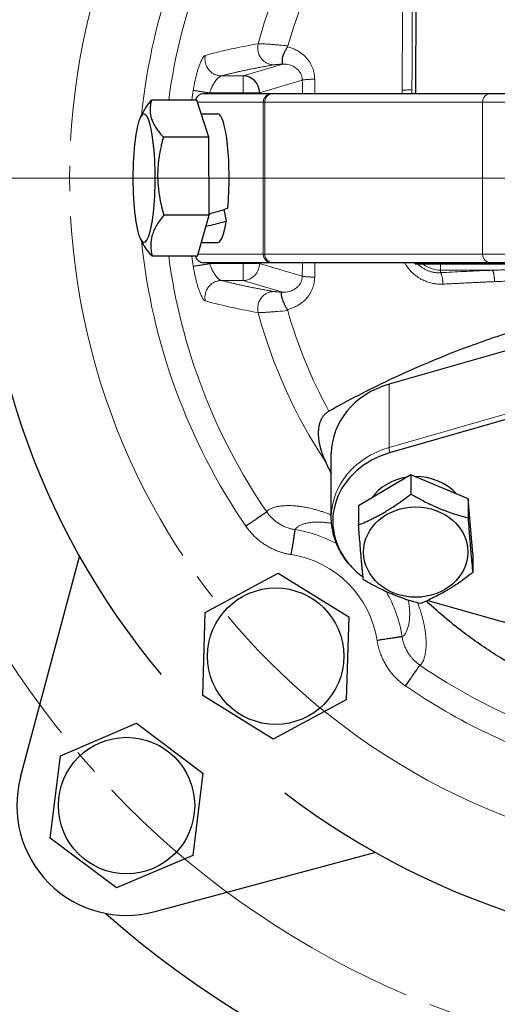
# Model space of a CAD drawing. Units: millimetres. Extents: x 553 to 1092, y -4 to 603.
# Drawn here: x 623 to 651, y 30 to 88 of the extents above; entities that cross this region are included whole.
import ezdxf

# ---------------------------------------------------------------- set-up
doc = ezdxf.new("R2010")
doc.units = ezdxf.units.MM
for name, pattern in [('K5LT_AXLED', [25.8969, 21.3969, -1.5, 1.5, -1.5]), ('K5LT_BASIC', [0]), ('K5LT_THIN', [0])]:
    doc.linetypes.add(name, pattern=pattern)
doc.layers.add('Системный слой', color=7, linetype='Continuous')
doc.styles.add('KDIMTEXTSTYLE', font='GOST_AU.SHX', dxfattribs={"width": 0.96, "oblique": 15, "height": 5})
doc.dimstyles.new('KDIMSTYLE (0.50)', dxfattribs={"dimtxt": 5, "dimasz": 1, "dimexe": 2, "dimexo": 0, "dimgap": 1, "dimtad": 1, "dimlfac": 2, "dimtxsty": 'KDIMTEXTSTYLE', "dimsah": 1, "dimcen": 0, "dimdle": 1, "dimadec": 0, "dimazin": 0, "dimtfac": 0.667, "dimtmove": 0, "dimatfit": 3, "dimfxl": 1, "dimtvp": 1, "dimtolj": 1, "dimtzin": 0, "dimarcsym": 0})

# ---------------------------------------------------------------- blocks, each defined once
blk = doc.blocks.new('U17')
at = {"layer": 'Системный слой', "color": 30, "linetype": 'K5LT_AXLED', "lineweight": 18, "true_color": 0xff8000}
blk.add_line((666.406, 78.618), (606.406, 78.618), dxfattribs=at)
blk = doc.blocks.new('U16')
at = {"layer": 'Системный слой', "color": 150, "linetype": 'K5LT_BASIC', "lineweight": 30, "true_color": 0x0080ff}
for p, q in [((646.437, 98.495), (646.409, 83.619)), ((633.234, 83.823), (634.21, 83.67)), ((637.876, 83.619), (633.848, 83.619)), ((637.955, 83.619), (637.876, 83.619)), ((650.862, 83.619), (637.955, 83.619)), ((681.951, 83.618), (650.862, 83.619)), ((633.447, 83.236), (630.761, 83.236)), ((634.153, 81.044), (633.447, 83.236)), ((630.117, 82.238), (630.282, 82.543)), ((633.71, 82.419), (634.701, 82.419)), ((634.153, 81.044), (631.467, 81.044)), ((634.176, 76.427), (634.153, 81.044)), ((634.176, 76.427), (631.49, 76.428)), ((633.493, 74.002), (634.176, 76.427)), ((635.041, 76.763), (635.191, 76.076)), ((630.117, 75.001), (630.255, 74.745)), ((633.723, 74.819), (634.701, 74.819)), ((633.493, 74.002), (630.807, 74.002)), ((633.234, 73.415), (634.21, 73.568)), ((637.875, 73.619), (633.847, 73.619)), ((637.955, 73.619), (637.875, 73.619)), ((650.861, 73.619), (637.955, 73.619)), ((646.39, 73.619), (646.39, 73.588)), ((646.39, 73.588), (686.39, 73.513)), ((646.39, 73.545), (646.39, 73.588)), ((646.39, 73.545), (686.39, 73.47)), ((681.951, 73.618), (650.861, 73.619)), ((662.877, 71.602), (644.842, 66.43)), ((653.393, 64.805), (644.868, 62.36)), ((641.413, 58.57), (641.413, 62.32)), ((646.133, 61.061), (643.032, 59.23)), ((646.133, 61.061), (646.133, 59.928)), ((649.514, 59.65), (646.133, 61.061)), ((649.514, 59.65), (649.514, 58.517)), ((649.794, 56.409), (649.514, 59.65)), ((643.032, 59.23), (643.032, 58.097)), ((623.005, 43.177), (626.504, 56.238)), ((649.794, 56.409), (649.794, 55.277)), ((633.949, 52.919), (638.273, 55.24)), ((638.273, 55.24), (642.445, 52.656)), ((647.135, 53.638), (652.911, 52.003)), ((633.797, 48.014), (633.949, 52.919)), ((642.445, 52.656), (642.293, 47.751)), ((642.432, 52.242), (642.437, 52.239)), ((637.969, 45.43), (633.797, 48.014)), ((642.293, 47.751), (637.969, 45.43)), ((625.362, 44.445), (629.878, 46.366)), ((629.878, 46.366), (633.799, 43.416)), ((624.767, 39.574), (625.362, 44.445)), ((633.799, 43.416), (633.205, 38.545)), ((628.689, 36.624), (624.767, 39.574)), ((633.205, 38.545), (628.689, 36.624)), ((644.026, 38.716), (630.966, 35.216))]:
    blk.add_line(p, q, dxfattribs=at)
at = {"layer": 'Системный слой', "color": 7, "linetype": 'K5LT_THIN', "lineweight": 18}
for p, q in [((636.185, 84.669), (638.519, 85.363)), ((634.911, 84.669), (636.185, 84.669)), ((636.185, 83.67), (636.185, 84.669)), ((637.17, 83.67), (639.696, 84.421)), ((640.431, 84.477), (640.439, 83.619)), ((634.21, 83.67), (636.185, 83.67)), ((636.185, 83.67), (637.17, 83.67)), ((636.185, 83.67), (636.185, 83.619)), ((637.17, 83.67), (637.17, 83.619)), ((645.609, 83.833), (645.607, 83.619)), ((646.191, 83.86), (646.189, 83.619)), ((646.191, 83.86), (646.191, 83.619)), ((637.383, 83.119), (633.484, 83.119)), ((637.383, 83.119), (637.383, 74.119)), ((637.47, 83.119), (637.383, 83.119)), ((637.47, 83.119), (637.469, 74.119)), ((650.376, 83.119), (637.47, 83.119)), ((650.376, 83.119), (650.375, 74.119)), ((682.437, 83.118), (650.376, 83.119)), ((637.383, 74.119), (633.526, 74.119)), ((637.469, 74.119), (637.383, 74.119)), ((650.375, 74.119), (637.469, 74.119)), ((682.437, 74.118), (650.375, 74.119)), ((634.21, 73.568), (636.185, 73.568)), ((636.185, 73.619), (636.185, 73.568)), ((636.185, 72.569), (636.185, 73.568)), ((636.185, 73.568), (637.169, 73.568)), ((637.169, 73.619), (637.169, 73.568)), ((637.169, 73.568), (639.695, 72.817)), ((647.889, 73.029), (647.889, 73.178)), ((647.889, 73.178), (650.964, 73.172)), ((634.91, 72.57), (636.185, 72.569)), ((636.185, 72.569), (638.519, 71.876)), ((658.042, 66.466), (644.841, 62.68)), ((644.842, 66.43), (644.841, 62.68))]:
    blk.add_line(p, q, dxfattribs=at)
at = {"layer": 'Системный слой', "color": 30, "linetype": 'K5LT_AXLED', "lineweight": 18, "true_color": 0xff8000}
blk.add_circle((666.406, 78.618), 40.5, dxfattribs=at)
at = {"layer": 'Системный слой', "color": 150, "linetype": 'K5LT_BASIC', "lineweight": 30, "true_color": 0x0080ff}
for centre in [(638.121, 50.335), (629.283, 41.495)]:
    blk.add_circle(centre, 4.037, dxfattribs=at)
for centre, radius, start, end in [((666.406, 78.618), 45.75, 52.67337, 219.94943), ((666.406, 78.618), 45.75, 232.67337, 39.94943), ((633.848, 83.119), 0.5, 89.99801, 166.4845), ((633.847, 74.119), 0.5, 193.51153, 269.99801), ((665.153, 73.066), 26.571, 204.96984, 206.69601), ((629.283, 41.495), 6.5, 165, 285)]:
    blk.add_arc(centre, radius, start, end, dxfattribs=at)
at = {"layer": 'Системный слой', "color": 7, "linetype": 'K5LT_THIN', "lineweight": 18}
for centre, radius, start, end in [((666.406, 78.618), 30.387, 15.1744, 164.82163), ((666.406, 78.618), 28.663, 15.85521, 164.14081), ((666.406, 78.618), 36.428, 145.57554, 174.15002), ((666.406, 78.618), 34.931, 145.57554, 172.40294), ((666.406, 78.618), 33.578, 171.08196, 172.09501), ((666.406, 78.618), 32.59, 171.08196, 171.1728), ((666.406, 78.618), 36.428, 185.84607, 214.42044), ((666.406, 78.618), 34.931, 187.59314, 214.42044), ((666.406, 78.618), 33.578, 187.90108, 188.91406), ((666.406, 78.618), 32.59, 188.82328, 188.91406), ((-0.773, 79.386), 641.238, 359.408052, 359.484727), ((666.406, 78.618), 30.387, 195.1744, 213.49329), ((666.406, 78.618), 28.663, 195.85521, 208.74051), ((638.121, 50.335), 7.574, 61.61239, 81.23102), ((638.121, 50.335), 6.077, 8.7652, 81.23102), ((638.121, 50.335), 7.574, 8.7652, 30.28323), ((666.406, 78.618), 34.931, 235.57554, 248.18055), ((666.406, 78.618), 36.428, 235.57554, 253.19756)]:
    blk.add_arc(centre, radius, start, end, dxfattribs=at)
at = {"layer": 'Системный слой', "color": 150, "linetype": 'K5LT_BASIC', "lineweight": 30, "true_color": 0x0080ff}
for centre, major_axis, ratio, start_param, end_param in [((636.185, 83.67), (-0.285, 0.959), 0.983499, 4.427998, 5.989706), ((630.319, 78.619), (0, 3.8), 0.173648, 0.310366, 2.831227), ((630.319, 78.619), (0, 3.8), 0.173648, 2.831227, 6.312355), ((630.319, 78.619), (0, 3.8), 0.173648, 0.029169, 0.310366), ((634.701, 78.619), (0, 3.8), 0.173648, 4.225254, 6.283185), ((632.826, 78.619), (-10.684, -3.007), 0.217426, -4.647069, -4.541783), ((634.701, 78.619), (0, -2.75), 0.173648, 0.813562, 0.831766), ((635.345, 78.619), (-10.684, -3.007), 0.217426, 1.382962, 1.495294), ((634.701, 78.619), (0, 3.8), 0.173648, 3.141593, 3.979146), ((646.413, 62.32), (-5, 0), 0.866025, 5.032205, 6.283185), ((646.413, 58.32), (-4.914, 0), 0.866025, 5.032205, 6.942243), ((646.413, 58.32), (3.05, 0), 0.866025, 1.73967, 2.598693), ((646.413, 58.32), (3.05, 0), 0.866025, 0.659677, 1.584291), ((646.413, 58.32), (-4.914, 0), 0.866025, 0.659058, 0.883272)]:
    blk.add_ellipse(centre, major_axis=major_axis, ratio=ratio, start_param=start_param, end_param=end_param, dxfattribs=at)
at = {"layer": 'Системный слой', "color": 7, "linetype": 'K5LT_THIN', "lineweight": 18}
for centre, major_axis, ratio, start_param, end_param in [((633.848, 83.119), (0, -0.5), 0.984808, 3.141593, 4.476534), ((637.876, 83.119), (0, -0.5), 0.984808, 3.141593, 4.712389), ((637.955, 83.119), (0, -0.5), 0.971556, 3.141593, 4.712389), ((650.862, 83.119), (0, -0.5), 0.971556, 3.141593, 4.712389), ((633.847, 74.119), (0, -0.5), 0.984808, 4.948244, 6.283185), ((637.875, 74.119), (0, -0.5), 0.984808, 4.712389, 6.283185), ((637.955, 74.119), (0, -0.5), 0.971556, 4.712389, 6.283185), ((650.861, 74.119), (0, -0.5), 0.971556, 4.712389, 6.283185), ((636.185, 73.568), (0.285, 0.959), 0.983499, 3.435072, 4.99678), ((647.893, 74.89), (-1.719, 0), 0.996278, 0.904124, 1.568932), ((647.892, 74.627), (-0.003, -1.5), 0.000161, -0.762534, -0.260833), ((646.413, 58.57), (-5, 0), 0.866025, 5.032205, 6.283185), ((645.313, 61.447), (-0.413, 1.442), 0.157196, 0.501364, 0.841201)]:
    blk.add_ellipse(centre, major_axis=major_axis, ratio=ratio, start_param=start_param, end_param=end_param, dxfattribs=at)
at = {"layer": 'Системный слой', "color": 150, "linetype": 'K5LT_BASIC', "lineweight": 30, "true_color": 0x0080ff}
blk.add_ellipse((646.413, 56.495), major_axis=(3.087, 0), ratio=0.866025, dxfattribs=at)
at = {"layer": 'Системный слой', "color": 7, "linetype": 'K5LT_THIN', "lineweight": 18}
for points, knots in [([(645.618, 90.508), (645.62, 90.065), (645.624, 89.177), (645.626, 87.843), (645.624, 86.508), (645.618, 85.171), (645.612, 84.279), (645.609, 83.833)], [0, 0, 0, 0, 1.6, 3.2, 4.8, 6.4, 8, 8, 8, 8]), ([(646.204, 90.583), (646.205, 90.136), (646.206, 89.241), (646.206, 87.897), (646.204, 86.553), (646.199, 85.207), (646.194, 84.309), (646.191, 83.86)], [0, 0, 0, 0, 1.6, 3.2, 4.8, 6.4, 8, 8, 8, 8]), ([(633.949, 85.883), (634.274, 85.975), (634.816, 86.114), (635.859, 86.344), (636.569, 86.482), (637.08, 86.574)], [0, 0, 0, 0, 2.4, 3.6, 6, 6, 6, 6]), ([(637.08, 86.574), (637.066, 86.517), (637.05, 86.409), (637.052, 86.258), (637.071, 86.131), (637.097, 86.03), (637.124, 85.954), (637.148, 85.901), (637.168, 85.859), (637.191, 85.816), (637.224, 85.762), (637.271, 85.697), (637.33, 85.627), (637.399, 85.561), (637.474, 85.5), (637.556, 85.448), (637.641, 85.404), (637.729, 85.37), (637.82, 85.344), (637.914, 85.328), (637.977, 85.324), (638.008, 85.324)], [0, 0, 0, 0, 2.211721, 4.101807, 5.643531, 6.984357, 8.00572, 8.675486, 9.173596, 9.738966, 10.511912, 11.511086, 12.616185, 13.745477, 14.876204, 16.0105, 17.15391, 18.311438, 19.46664, 20.690221, 22, 22, 22, 22]), ([(637.08, 86.574), (637.111, 86.575), (637.185, 86.574), (637.324, 86.569), (637.479, 86.561), (637.656, 86.55), (637.859, 86.536), (638.085, 86.518), (638.403, 86.492), (638.66, 86.468), (638.835, 86.451)], [0, 0, 0, 0, 1.441791, 2.70132, 3.83304, 5.004488, 6.2257, 7.439204, 8.653404, 11, 11, 11, 11]), ([(638.816, 86.386), (638.915, 86.364), (639.097, 86.31), (639.338, 86.202), (639.542, 86.081), (639.72, 85.95), (639.88, 85.802), (640.017, 85.645), (640.134, 85.481), (640.228, 85.315), (640.302, 85.15), (640.356, 84.99), (640.396, 84.831), (640.419, 84.684), (640.428, 84.565), (640.43, 84.501), (640.431, 84.477)], [0, 0, 0, 0, 2.053487, 3.810846, 5.272078, 6.727822, 8.130679, 9.451637, 10.690191, 11.87666, 12.97152, 13.969286, 14.896106, 15.889207, 16.580511, 17, 17, 17, 17]), ([(633.949, 85.883), (633.946, 85.882), (633.941, 85.88), (633.933, 85.876), (633.924, 85.872), (633.913, 85.865), (633.901, 85.856), (633.882, 85.839), (633.852, 85.807), (633.813, 85.753), (633.765, 85.674), (633.71, 85.567), (633.641, 85.411), (633.569, 85.218), (633.497, 84.999), (633.435, 84.78), (633.379, 84.561), (633.329, 84.341), (633.287, 84.129), (633.256, 83.954), (633.24, 83.859), (633.234, 83.823)], [0, 0, 0, 0, 0.317059, 0.596908, 0.894659, 1.248891, 1.669937, 2.107656, 3.139131, 4.534677, 5.686529, 7.339128, 9.222068, 11.36304, 13.296402, 15.197448, 16.776355, 18.366664, 20.047407, 21.27249, 22, 22, 22, 22]), ([(633.949, 85.883), (633.938, 85.827), (633.925, 85.72), (633.931, 85.569), (633.954, 85.442), (633.984, 85.34), (634.015, 85.265), (634.04, 85.212), (634.062, 85.172), (634.087, 85.131), (634.12, 85.081), (634.167, 85.021), (634.228, 84.954), (634.3, 84.89), (634.379, 84.831), (634.464, 84.781), (634.552, 84.74), (634.644, 84.708), (634.735, 84.685), (634.825, 84.672), (634.883, 84.669), (634.911, 84.669)], [0, 0, 0, 0, 2.192486, 4.089109, 5.741527, 7.098642, 8.160454, 8.802567, 9.352894, 9.898328, 10.614223, 11.569689, 12.676987, 13.83247, 14.988138, 16.14662, 17.314298, 18.495789, 19.673706, 20.844002, 22, 22, 22, 22]), ([(634.911, 84.669), (634.959, 84.682), (635.007, 84.695), (635.119, 84.725), (635.184, 84.742), (635.317, 84.776), (635.385, 84.793), (635.523, 84.826), (635.594, 84.843), (635.737, 84.877), (635.81, 84.894), (635.959, 84.927), (636.035, 84.944), (636.19, 84.978), (636.268, 84.995), (636.428, 85.028), (636.51, 85.045), (636.675, 85.078), (636.759, 85.095), (636.929, 85.128), (637.016, 85.145), (637.192, 85.178), (637.282, 85.195), (637.463, 85.228), (637.555, 85.245), (637.752, 85.28), (637.858, 85.298), (637.979, 85.319), (637.993, 85.321), (638.008, 85.324)], [0.731705, 0.731705, 0.731705, 0.731705, 1.190892, 1.190892, 1.786942, 1.786942, 2.38226, 2.38226, 2.97865, 2.97865, 3.573805, 3.573805, 4.170125, 4.170125, 4.765179, 4.765179, 5.361492, 5.361492, 5.956444, 5.956444, 6.552753, 6.552753, 7.147693, 7.147693, 7.744105, 7.744105, 8.404499, 8.404499, 8.49367, 8.49367, 8.49367, 8.49367]), ([(638.008, 85.324), (638.013, 85.324), (638.018, 85.325), (638.032, 85.327), (638.042, 85.329), (638.062, 85.331), (638.074, 85.333), (638.098, 85.335), (638.11, 85.337), (638.13, 85.339), (638.137, 85.339), (638.152, 85.341), (638.159, 85.341), (638.174, 85.342), (638.181, 85.343), (638.197, 85.344), (638.205, 85.345), (638.221, 85.346), (638.23, 85.347), (638.247, 85.348), (638.256, 85.349), (638.274, 85.35), (638.283, 85.35), (638.301, 85.351), (638.311, 85.352), (638.33, 85.353), (638.34, 85.354), (638.36, 85.355), (638.371, 85.356), (638.392, 85.357), (638.403, 85.357), (638.425, 85.358), (638.436, 85.359), (638.458, 85.36), (638.469, 85.36), (638.491, 85.361), (638.502, 85.362), (638.515, 85.362), (638.517, 85.362), (638.519, 85.363)], [4.239953, 4.239953, 4.239953, 4.239953, 4.577823, 4.577823, 5.160842, 5.160842, 5.75697, 5.75697, 6.34185, 6.34185, 6.640703, 6.640703, 6.944407, 6.944407, 7.238613, 7.238613, 7.53814, 7.53814, 7.843517, 7.843517, 8.155355, 8.155355, 8.452182, 8.452182, 8.755852, 8.755852, 9.067094, 9.067094, 9.38677, 9.38677, 9.71027, 9.71027, 10.024811, 10.024811, 10.331358, 10.331358, 10.63073, 10.63073, 10.685173, 10.685173, 10.685173, 10.685173]), ([(638.544, 85.37), (638.612, 85.372), (638.741, 85.367), (638.914, 85.333), (639.061, 85.284), (639.186, 85.225), (639.298, 85.155), (639.398, 85.074), (639.482, 84.986), (639.552, 84.892), (639.608, 84.795), (639.649, 84.697), (639.677, 84.6), (639.692, 84.508), (639.695, 84.449), (639.696, 84.421)], [0, 0, 0, 0, 2.007392, 3.771997, 5.198734, 6.557373, 7.845063, 9.085985, 10.282666, 11.381268, 12.434722, 13.436263, 14.380706, 15.233872, 16, 16, 16, 16]), ([(634.911, 84.669), (634.888, 84.666), (634.841, 84.649), (634.766, 84.6), (634.692, 84.535), (634.616, 84.451), (634.54, 84.352), (634.467, 84.241), (634.398, 84.121), (634.332, 83.989), (634.268, 83.839), (634.229, 83.729), (634.21, 83.67)], [0, 0, 0, 0, 1.519345, 2.847054, 4.081767, 5.341776, 6.633505, 7.856092, 9.056758, 10.229081, 11.534787, 13, 13, 13, 13]), ([(640.431, 84.477), (640.413, 84.477), (640.38, 84.476), (640.335, 84.474), (640.292, 84.473), (640.242, 84.471), (640.179, 84.468), (640.104, 84.465), (640.025, 84.46), (639.95, 84.455), (639.882, 84.449), (639.823, 84.443), (639.773, 84.437), (639.735, 84.431), (639.71, 84.425), (639.7, 84.422), (639.696, 84.421)], [0, 0, 0, 0, 0.84438, 1.58003, 2.203286, 2.996481, 4.062521, 5.429703, 6.924074, 8.440149, 9.954223, 11.480335, 12.977866, 14.639905, 15.966217, 17, 17, 17, 17]), ([(639.696, 84.421), (639.696, 84.419), (639.696, 84.416), (639.699, 84.149), (639.701, 83.884), (639.704, 83.619)], [0.5800934, 0.5800934, 0.5800934, 0.5800934, 0.583971, 0.583971, 1.0532698, 1.0532698, 1.0532698, 1.0532698]), ([(645.609, 83.833), (645.626, 83.833), (645.659, 83.833), (645.704, 83.834), (645.746, 83.834), (645.818, 83.835), (645.898, 83.837), (645.978, 83.84), (646.035, 83.843), (646.085, 83.846), (646.126, 83.85), (646.157, 83.853), (646.178, 83.857), (646.188, 83.859), (646.191, 83.86)], [0, 0, 0, 0, 0.932443, 1.75947, 2.481081, 3.336207, 5.822219, 7.206491, 8.58221, 9.95797, 11.341951, 12.708587, 13.930911, 15, 15, 15, 15]), ([(633.949, 71.356), (633.946, 71.357), (633.94, 71.359), (633.932, 71.362), (633.923, 71.367), (633.913, 71.374), (633.901, 71.383), (633.882, 71.399), (633.852, 71.432), (633.812, 71.486), (633.764, 71.565), (633.709, 71.672), (633.641, 71.828), (633.568, 72.021), (633.497, 72.241), (633.434, 72.459), (633.379, 72.678), (633.329, 72.898), (633.286, 73.11), (633.255, 73.285), (633.24, 73.38), (633.234, 73.415)], [0, 0, 0, 0, 0.317046, 0.59688, 0.894597, 1.248843, 1.669909, 2.107701, 3.139414, 4.534265, 5.685701, 7.338906, 9.223154, 11.36717, 13.302445, 15.204809, 16.783021, 18.373096, 20.053889, 21.276994, 22, 22, 22, 22]), ([(634.91, 72.57), (634.887, 72.573), (634.84, 72.589), (634.766, 72.638), (634.692, 72.704), (634.616, 72.787), (634.54, 72.886), (634.466, 72.997), (634.398, 73.117), (634.332, 73.249), (634.267, 73.399), (634.228, 73.509), (634.21, 73.568)], [0, 0, 0, 0, 1.519301, 2.846952, 4.081291, 5.340827, 6.631947, 7.854215, 9.054733, 10.227113, 11.533522, 13, 13, 13, 13]), ([(639.703, 73.619), (639.701, 73.354), (639.698, 73.089), (639.695, 72.822), (639.695, 72.819), (639.695, 72.817)], [6.9467275, 6.9467275, 6.9467275, 6.9467275, 7.4160266, 7.4160266, 7.4199043, 7.4199043, 7.4199043, 7.4199043]), ([(648.029, 72.352), (647.946, 72.348), (647.791, 72.348), (647.574, 72.369), (647.386, 72.402), (647.221, 72.444), (647.078, 72.491), (646.95, 72.541), (646.833, 72.594), (646.732, 72.647), (646.644, 72.697), (646.568, 72.745), (646.495, 72.795), (646.424, 72.846), (646.347, 72.908), (646.263, 72.98), (646.176, 73.063), (646.101, 73.142), (646.032, 73.221), (645.967, 73.303), (645.899, 73.396), (645.838, 73.489), (645.793, 73.564), (645.77, 73.605), (645.763, 73.619)], [0, 0, 0, 0, 2.29091, 4.278604, 6.025821, 7.583414, 8.951382, 10.178083, 11.364746, 12.451346, 13.326787, 14.130144, 14.921441, 15.716338, 16.526893, 17.630992, 18.723542, 19.799056, 20.579648, 21.596436, 22.624656, 23.700521, 24.582349, 25, 25, 25, 25]), ([(647.889, 73.029), (647.802, 73.023), (647.639, 73.023), (647.415, 73.056), (647.222, 73.109), (647.049, 73.177), (646.888, 73.261), (646.738, 73.361), (646.621, 73.458), (646.555, 73.522), (646.533, 73.545)], [0, 0, 0, 0, 1.951112, 3.619535, 5.005267, 6.373383, 7.702675, 8.993144, 10.307346, 11, 11, 11, 11]), ([(650.964, 73.172), (651.094, 73.176), (651.335, 73.183), (651.67, 73.193), (651.962, 73.204), (652.227, 73.213), (652.478, 73.223), (652.73, 73.233), (652.988, 73.244), (653.268, 73.256), (653.577, 73.27), (653.931, 73.287), (654.328, 73.306), (654.781, 73.33), (655.34, 73.361), (656.041, 73.401), (656.875, 73.453), (657.518, 73.496), (657.875, 73.52), (657.924, 73.524)], [0, 0, 0, 0, 1.112889, 2.097145, 2.952766, 3.679752, 4.39639, 5.10268, 5.838847, 6.615241, 7.516164, 8.501389, 9.665318, 10.923648, 12.405072, 14.47525, 16.936211, 19.581641, 20, 20, 20, 20]), ([(647.889, 73.029), (648.346, 73.051), (648.803, 73.074), (649.753, 73.119), (650.247, 73.141), (650.816, 73.166), (650.89, 73.169), (650.964, 73.172)], [0.845989, 0.845989, 0.845989, 0.845989, 2.21501, 2.21501, 3.691367, 3.691367, 3.912683, 3.912683, 3.912683, 3.912683]), ([(648.029, 72.352), (648.027, 72.375), (648.024, 72.416), (648.02, 72.472), (648.015, 72.519), (648.01, 72.566), (648.003, 72.619), (647.994, 72.682), (647.982, 72.748), (647.969, 72.812), (647.955, 72.871), (647.94, 72.922), (647.924, 72.966), (647.907, 73.003), (647.895, 73.021), (647.889, 73.029)], [0, 0, 0, 0, 1.184461, 2.200867, 3.026968, 3.79471, 4.772905, 6.005717, 7.362711, 8.740981, 10.121941, 11.510094, 12.883352, 14.353147, 16, 16, 16, 16]), ([(651.085, 72.496), (651.084, 72.517), (651.083, 72.555), (651.08, 72.61), (651.076, 72.659), (651.072, 72.708), (651.067, 72.762), (651.059, 72.825), (651.049, 72.891), (651.037, 72.956), (651.024, 73.015), (651.011, 73.066), (650.996, 73.11), (650.98, 73.147), (650.97, 73.165), (650.964, 73.172)], [0, 0, 0, 0, 1.074717, 2.041512, 2.931323, 3.744152, 4.747631, 5.93345, 7.303686, 8.700529, 10.099006, 11.514077, 12.903229, 14.404216, 16, 16, 16, 16]), ([(651.085, 72.496), (651.234, 72.497), (651.508, 72.507), (651.887, 72.531), (652.219, 72.553), (652.523, 72.571), (652.808, 72.588), (653.088, 72.606), (653.369, 72.625), (653.659, 72.645), (653.964, 72.667), (654.293, 72.692), (654.648, 72.719), (655.033, 72.751), (655.429, 72.784), (655.827, 72.82), (656.213, 72.854), (656.604, 72.893), (657.012, 72.933), (657.471, 72.977), (657.985, 73.03), (658.588, 73.097), (659.281, 73.172), (660.001, 73.255), (660.644, 73.331), (661.025, 73.377), (661.183, 73.396)], [0, 0, 0, 0, 1.178104, 2.219921, 3.125452, 3.894697, 4.650247, 5.392103, 6.139093, 6.904912, 7.725286, 8.581385, 9.542082, 10.569684, 11.66419, 12.716913, 13.746564, 14.753141, 15.850028, 17.020482, 18.416036, 19.963126, 21.858765, 23.951419, 25.730836, 27, 27, 27, 27]), ([(633.949, 71.356), (633.937, 71.412), (633.925, 71.518), (633.93, 71.669), (633.953, 71.796), (633.984, 71.899), (634.014, 71.973), (634.04, 72.026), (634.062, 72.066), (634.087, 72.108), (634.12, 72.157), (634.167, 72.218), (634.228, 72.284), (634.299, 72.349), (634.379, 72.407), (634.463, 72.458), (634.552, 72.499), (634.643, 72.531), (634.735, 72.553), (634.824, 72.566), (634.882, 72.569), (634.91, 72.57)], [0, 0, 0, 0, 2.192561, 4.089245, 5.741885, 7.099469, 8.161999, 8.804528, 9.354975, 9.900244, 10.616069, 11.571496, 12.678778, 13.834263, 14.989934, 16.148418, 17.316098, 18.49759, 19.675509, 20.845205, 22, 22, 22, 22]), ([(638.008, 71.915), (637.993, 71.917), (637.979, 71.92), (637.874, 71.938), (637.784, 71.953), (637.608, 71.984), (637.521, 72), (637.349, 72.031), (637.264, 72.047), (637.097, 72.078), (637.015, 72.093), (636.853, 72.125), (636.773, 72.14), (636.615, 72.172), (636.537, 72.188), (636.38, 72.22), (636.3, 72.237), (636.143, 72.27), (636.066, 72.287), (635.914, 72.321), (635.84, 72.338), (635.694, 72.371), (635.622, 72.388), (635.481, 72.422), (635.412, 72.439), (635.277, 72.473), (635.211, 72.49), (635.065, 72.527), (634.988, 72.549), (634.91, 72.57)], [0.562589, 0.562589, 0.562589, 0.562589, 0.661668, 0.661668, 1.283755, 1.283755, 1.904341, 1.904341, 2.527297, 2.527297, 3.148856, 3.148856, 3.772485, 3.772485, 4.394805, 4.394805, 5.05735, 5.05735, 5.718524, 5.718524, 6.381083, 6.381083, 7.042377, 7.042377, 7.7049, 7.7049, 8.366263, 8.366263, 9.186997, 9.186997, 9.186997, 9.186997]), ([(638.543, 71.868), (638.612, 71.866), (638.74, 71.871), (638.914, 71.905), (639.06, 71.954), (639.185, 72.013), (639.298, 72.083), (639.397, 72.164), (639.482, 72.252), (639.552, 72.346), (639.607, 72.443), (639.648, 72.541), (639.676, 72.638), (639.691, 72.73), (639.695, 72.789), (639.695, 72.817)], [0, 0, 0, 0, 2.007412, 3.772019, 5.198754, 6.557387, 7.845031, 9.085968, 10.282574, 11.381584, 12.433707, 13.436599, 14.379184, 15.233661, 16, 16, 16, 16]), ([(638.816, 70.852), (638.915, 70.874), (639.096, 70.929), (639.337, 71.036), (639.541, 71.156), (639.719, 71.288), (639.879, 71.435), (640.017, 71.592), (640.133, 71.756), (640.227, 71.922), (640.301, 72.087), (640.355, 72.246), (640.394, 72.403), (640.418, 72.548), (640.428, 72.669), (640.43, 72.735), (640.43, 72.761)], [0, 0, 0, 0, 2.052078, 3.808862, 5.270352, 6.725588, 8.127829, 9.448355, 10.68358, 11.87085, 12.963711, 13.959791, 14.874012, 15.84837, 16.546073, 17, 17, 17, 17]), ([(640.43, 72.761), (640.413, 72.761), (640.38, 72.762), (640.335, 72.764), (640.291, 72.765), (640.242, 72.767), (640.179, 72.77), (640.104, 72.773), (640.025, 72.778), (639.95, 72.783), (639.882, 72.789), (639.823, 72.795), (639.772, 72.801), (639.735, 72.807), (639.71, 72.813), (639.699, 72.816), (639.695, 72.817)], [0, 0, 0, 0, 0.844357, 1.579987, 2.203229, 2.996424, 4.062473, 5.429669, 6.924046, 8.440123, 9.9542, 11.480315, 12.977849, 14.639894, 15.966211, 17, 17, 17, 17]), ([(648.029, 72.352), (648.173, 72.357), (648.437, 72.368), (648.78, 72.387), (649.038, 72.401), (649.215, 72.411), (649.364, 72.418), (649.525, 72.425), (649.761, 72.436), (650.056, 72.45), (650.365, 72.465), (650.592, 72.475), (650.744, 72.481), (650.846, 72.486), (650.94, 72.49), (651.021, 72.494), (651.067, 72.496), (651.085, 72.496)], [0, 0, 0, 0, 2.539589, 4.680125, 6.070921, 7.111032, 7.818893, 8.702422, 9.950096, 11.996429, 13.906267, 15.405349, 16.015682, 16.582812, 17.192519, 17.687455, 18, 18, 18, 18]), ([(637.079, 70.664), (637.066, 70.721), (637.05, 70.83), (637.052, 70.981), (637.07, 71.107), (637.096, 71.208), (637.124, 71.284), (637.147, 71.338), (637.167, 71.379), (637.191, 71.422), (637.224, 71.476), (637.27, 71.541), (637.329, 71.611), (637.398, 71.678), (637.474, 71.738), (637.555, 71.79), (637.641, 71.834), (637.729, 71.868), (637.82, 71.894), (637.914, 71.91), (637.976, 71.914), (638.008, 71.915)], [0, 0, 0, 0, 2.211754, 4.101869, 5.643564, 6.984271, 8.005453, 8.675075, 9.17313, 9.738661, 10.511859, 11.511276, 12.616455, 13.745746, 14.876469, 16.010763, 17.154168, 18.311693, 19.466893, 20.690459, 22, 22, 22, 22]), ([(638.519, 71.876), (638.512, 71.876), (638.505, 71.876), (638.486, 71.877), (638.475, 71.878), (638.451, 71.879), (638.439, 71.879), (638.417, 71.88), (638.406, 71.881), (638.384, 71.882), (638.373, 71.883), (638.352, 71.884), (638.342, 71.884), (638.323, 71.885), (638.313, 71.886), (638.294, 71.887), (638.284, 71.888), (638.266, 71.889), (638.257, 71.89), (638.239, 71.891), (638.231, 71.891), (638.214, 71.893), (638.206, 71.893), (638.19, 71.894), (638.182, 71.895), (638.167, 71.896), (638.159, 71.897), (638.137, 71.899), (638.124, 71.9), (638.098, 71.903), (638.086, 71.904), (638.063, 71.907), (638.052, 71.908), (638.033, 71.911), (638.024, 71.912), (638.013, 71.914), (638.01, 71.914), (638.008, 71.915)], [7.313336, 7.313336, 7.313336, 7.313336, 7.498213, 7.498213, 7.822647, 7.822647, 8.155791, 8.155791, 8.473593, 8.473593, 8.800881, 8.800881, 9.110133, 9.110133, 9.411727, 9.411727, 9.728779, 9.728779, 10.038617, 10.038617, 10.341945, 10.341945, 10.639365, 10.639365, 10.946963, 10.946963, 11.249153, 11.249153, 11.839247, 11.839247, 12.433275, 12.433275, 13.012809, 13.012809, 13.581675, 13.581675, 13.75911, 13.75911, 13.75911, 13.75911]), ([(637.079, 70.664), (636.569, 70.756), (635.386, 70.986), (634.436, 71.217), (633.949, 71.356)], [0, 0, 0, 0, 2, 5, 5, 5, 5]), ([(638.834, 70.787), (638.62, 70.766), (638.328, 70.74), (637.986, 70.712), (637.77, 70.696), (637.577, 70.683), (637.411, 70.674), (637.275, 70.667), (637.162, 70.664), (637.104, 70.664), (637.079, 70.664)], [0, 0, 0, 0, 2.880238, 4.069978, 5.280632, 6.50873, 7.662593, 8.768969, 9.866766, 11, 11, 11, 11]), ([(637.592, 58.873), (637.606, 58.899), (637.641, 58.945), (637.716, 59.004), (637.803, 59.055), (637.915, 59.104), (638.058, 59.151), (638.243, 59.194), (638.447, 59.222), (638.652, 59.239), (638.839, 59.243), (639.02, 59.242), (639.212, 59.231), (639.439, 59.211), (639.706, 59.176), (639.996, 59.124), (640.275, 59.06), (640.526, 58.994), (640.753, 58.925), (640.97, 58.853), (641.187, 58.773), (641.335, 58.714), (641.413, 58.682)], [0, 0, 0, 0, 1.553957, 2.957123, 4.277722, 5.548583, 7.168171, 8.842808, 10.539663, 11.856563, 12.994741, 13.965433, 14.923141, 16.017813, 17.267833, 18.501795, 19.565287, 20.379349, 21.115387, 21.778511, 22.377373, 23, 23, 23, 23]), ([(637.592, 58.873), (637.612, 58.843), (637.651, 58.79), (637.709, 58.715), (637.767, 58.646), (637.832, 58.574), (637.908, 58.496), (638.009, 58.403), (638.143, 58.294), (638.317, 58.173), (638.513, 58.062), (638.698, 57.978), (638.843, 57.926), (638.954, 57.891), (639.054, 57.864), (639.16, 57.84), (639.236, 57.827), (639.276, 57.821)], [0, 0, 0, 0, 0.911747, 1.718234, 2.531752, 3.319943, 4.292665, 5.427506, 6.949332, 8.876289, 11.051113, 12.913423, 14.242457, 15.105598, 16.000782, 16.965582, 18, 18, 18, 18]), ([(639.276, 57.821), (639.288, 57.85), (639.327, 57.909), (639.427, 57.997), (639.577, 58.086), (639.775, 58.164), (640.008, 58.222), (640.247, 58.256), (640.49, 58.273), (640.731, 58.272), (640.974, 58.257), (641.202, 58.229), (641.357, 58.204), (641.431, 58.189)], [0, 0, 0, 0, 1.337378, 2.837637, 4.51398, 6.307564, 7.882212, 9.260102, 10.398409, 11.526993, 12.45648, 13.288541, 14, 14, 14, 14]), ([(636.356, 58.027), (636.364, 58.016), (636.371, 58.004), (636.401, 57.962), (636.427, 57.927), (636.475, 57.862), (636.5, 57.83), (636.575, 57.735), (636.627, 57.674), (636.734, 57.555), (636.79, 57.497), (636.904, 57.384), (636.963, 57.33), (637.084, 57.225), (637.146, 57.174), (637.27, 57.078), (637.333, 57.033), (637.435, 56.964), (637.474, 56.938), (637.554, 56.888), (637.594, 56.863), (637.67, 56.819), (637.706, 56.799), (637.778, 56.76), (637.814, 56.741), (637.888, 56.704), (637.924, 56.686), (637.998, 56.652), (638.036, 56.635), (638.112, 56.602), (638.151, 56.587), (638.246, 56.549), (638.303, 56.528), (638.39, 56.499), (638.419, 56.489), (638.478, 56.471), (638.507, 56.462), (638.566, 56.445), (638.595, 56.437), (638.653, 56.421), (638.683, 56.414), (638.742, 56.399), (638.772, 56.393), (638.833, 56.379), (638.863, 56.373), (638.915, 56.363), (638.935, 56.359), (638.977, 56.352), (638.999, 56.348), (639.029, 56.343), (639.038, 56.342), (639.047, 56.34)], [6.093824, 6.093824, 6.093824, 6.093824, 6.242445, 6.242445, 6.638426, 6.638426, 7.035568, 7.035568, 7.829581, 7.829581, 8.619723, 8.619723, 9.407162, 9.407162, 10.198377, 10.198377, 10.953178, 10.953178, 11.416343, 11.416343, 11.88341, 11.88341, 12.286389, 12.286389, 12.693194, 12.693194, 13.095794, 13.095794, 13.503053, 13.503053, 13.916563, 13.916563, 14.514653, 14.514653, 14.818741, 14.818741, 15.12656, 15.12656, 15.423049, 15.423049, 15.723475, 15.723475, 16.028042, 16.028042, 16.337419, 16.337419, 16.546999, 16.546999, 16.758216, 16.758216, 16.861771, 16.861771, 16.861771, 16.861771]), ([(645.607, 51.489), (645.635, 51.501), (645.695, 51.539), (645.785, 51.641), (645.876, 51.797), (645.955, 52.005), (646.013, 52.247), (646.046, 52.494), (646.06, 52.748), (646.057, 52.996), (646.038, 53.242), (646.009, 53.456), (645.985, 53.594), (645.974, 53.651)], [0, 0, 0, 0, 1.300823, 2.836998, 4.583684, 6.441879, 8.031021, 9.42428, 10.592005, 11.734531, 12.645349, 13.453112, 14, 14, 14, 14]), ([(646.659, 49.805), (646.684, 49.818), (646.728, 49.852), (646.786, 49.924), (646.843, 50.017), (646.896, 50.143), (646.945, 50.3), (646.982, 50.474), (647.006, 50.648), (647.021, 50.806), (647.027, 50.955), (647.029, 51.095), (647.027, 51.234), (647.021, 51.379), (647.008, 51.532), (646.992, 51.697), (646.969, 51.872), (646.938, 52.055), (646.903, 52.239), (646.861, 52.424), (646.816, 52.605), (646.767, 52.784), (646.713, 52.96), (646.654, 53.138), (646.592, 53.314), (646.546, 53.435), (646.523, 53.491)], [0, 0, 0, 0, 1.745734, 3.357511, 5.035995, 6.93627, 8.941501, 10.851023, 12.376997, 13.68439, 14.773204, 15.740492, 16.672081, 17.558554, 18.471007, 19.398006, 20.348968, 21.263661, 22.15352, 22.972067, 23.747377, 24.468252, 25.14924, 25.787103, 26.447136, 27, 27, 27, 27]), ([(646.659, 49.805), (646.63, 49.825), (646.576, 49.864), (646.501, 49.922), (646.432, 49.98), (646.36, 50.045), (646.282, 50.122), (646.189, 50.222), (646.08, 50.356), (645.959, 50.53), (645.848, 50.727), (645.765, 50.912), (645.712, 51.056), (645.677, 51.168), (645.651, 51.267), (645.627, 51.374), (645.613, 51.449), (645.607, 51.489)], [0, 0, 0, 0, 0.911666, 1.718081, 2.531407, 3.319385, 4.291951, 5.426936, 6.949724, 8.877861, 11.053327, 12.915563, 14.244324, 15.107637, 16.003037, 16.967158, 18, 18, 18, 18]), ([(645.813, 48.569), (645.802, 48.577), (645.79, 48.585), (645.748, 48.614), (645.713, 48.64), (645.648, 48.688), (645.616, 48.713), (645.521, 48.788), (645.46, 48.84), (645.341, 48.948), (645.283, 49.003), (645.171, 49.118), (645.116, 49.177), (645.011, 49.297), (644.96, 49.36), (644.864, 49.484), (644.82, 49.546), (644.75, 49.648), (644.724, 49.687), (644.674, 49.767), (644.65, 49.807), (644.605, 49.883), (644.585, 49.919), (644.546, 49.991), (644.527, 50.028), (644.49, 50.101), (644.473, 50.138), (644.438, 50.212), (644.421, 50.249), (644.389, 50.326), (644.373, 50.364), (644.335, 50.46), (644.315, 50.517), (644.285, 50.603), (644.276, 50.632), (644.257, 50.691), (644.248, 50.721), (644.231, 50.779), (644.223, 50.808), (644.208, 50.867), (644.2, 50.896), (644.186, 50.955), (644.179, 50.985), (644.166, 51.046), (644.159, 51.077), (644.149, 51.128), (644.145, 51.149), (644.138, 51.191), (644.134, 51.213), (644.129, 51.242), (644.128, 51.252), (644.127, 51.261)], [6.093878, 6.093878, 6.093878, 6.093878, 6.242385, 6.242385, 6.63838, 6.63838, 7.035538, 7.035538, 7.829584, 7.829584, 8.619787, 8.619787, 9.407268, 9.407268, 10.198529, 10.198529, 10.953594, 10.953594, 11.41644, 11.41644, 11.883183, 11.883183, 12.286161, 12.286161, 12.692966, 12.692966, 13.095571, 13.095571, 13.502835, 13.502835, 13.916313, 13.916313, 14.514397, 14.514397, 14.818483, 14.818483, 15.1263, 15.1263, 15.422783, 15.422783, 15.723202, 15.723202, 16.027763, 16.027763, 16.337132, 16.337132, 16.546764, 16.546764, 16.758034, 16.758034, 16.861691, 16.861691, 16.861691, 16.861691])]:
    blk.add_open_spline(points, degree=3, knots=knots, dxfattribs=at)
at = {"layer": 'Системный слой', "color": 150, "linetype": 'K5LT_BASIC', "lineweight": 30, "true_color": 0x0080ff}
for points, knots in [([(638.816, 86.386), (638.815, 86.388), (638.813, 86.39), (638.809, 86.39), (638.805, 86.386), (638.802, 86.38), (638.798, 86.375), (638.795, 86.368), (638.791, 86.362), (638.788, 86.356), (638.784, 86.35), (638.779, 86.341), (638.77, 86.326), (638.754, 86.297), (638.727, 86.249), (638.689, 86.179), (638.65, 86.102), (638.618, 86.035), (638.596, 85.987), (638.582, 85.954), (638.569, 85.925), (638.554, 85.887), (638.536, 85.834), (638.518, 85.767), (638.504, 85.694), (638.496, 85.624), (638.494, 85.56), (638.496, 85.505), (638.503, 85.458), (638.512, 85.42), (638.522, 85.393), (638.533, 85.377), (638.541, 85.371), (638.544, 85.37)], [0, 0, 0, 0, 0.355705, 0.630918, 0.825638, 0.953871, 1.092226, 1.225928, 1.340975, 1.459381, 1.595737, 1.788721, 2.095903, 2.66873, 3.752954, 5.520545, 7.522502, 9.241004, 10.309044, 11.031213, 11.640897, 12.518994, 13.849514, 15.654937, 17.67652, 19.722679, 21.773804, 23.833643, 25.910231, 28.017999, 30.121468, 32.121236, 34, 34, 34, 34]), ([(630.282, 82.543), (630.334, 82.639), (630.476, 82.872), (630.65, 83.102), (630.761, 83.236)], [0, 0, 0, 0, 2.041875, 5, 5, 5, 5]), ([(630.761, 83.236), (630.722, 83.096), (630.687, 82.911), (630.676, 82.669), (630.682, 82.525), (630.701, 82.379), (630.73, 82.244), (630.769, 82.113), (630.824, 81.969), (630.899, 81.81), (631.011, 81.618), (631.189, 81.362), (631.355, 81.166), (631.467, 81.044)], [0, 0, 0, 0, 2.750356, 3.588044, 4.637308, 5.492849, 6.359079, 7.188001, 7.964308, 9.085494, 10.187714, 11.611112, 14, 14, 14, 14]), ([(631.467, 81.044), (631.423, 80.887), (631.355, 80.624), (631.271, 80.233), (631.21, 79.886), (631.173, 79.595), (631.148, 79.335), (631.132, 79.097), (631.125, 78.816), (631.128, 78.546), (631.144, 78.248), (631.175, 77.918), (631.238, 77.48), (631.339, 76.982), (631.437, 76.609), (631.49, 76.428)], [0, 0, 0, 0, 1.679816, 2.780687, 4.100621, 5.29978, 5.785161, 6.773962, 7.746893, 8.663193, 9.530451, 10.806592, 12.055167, 14.062561, 16, 16, 16, 16]), ([(631.49, 76.428), (631.363, 76.273), (631.21, 76.068), (631.046, 75.8), (630.961, 75.641), (630.887, 75.479), (630.831, 75.33), (630.787, 75.185), (630.755, 75.047), (630.73, 74.893), (630.717, 74.721), (630.72, 74.474), (630.752, 74.234), (630.792, 74.059), (630.807, 74.002)], [0, 0, 0, 0, 2.94681, 3.844333, 4.968544, 5.885196, 6.813299, 7.701429, 8.533187, 9.335775, 10.524184, 11.684847, 13.915004, 15, 15, 15, 15]), ([(630.807, 74.002), (630.678, 74.142), (630.502, 74.354), (630.335, 74.603), (630.274, 74.71), (630.255, 74.745)], [0, 0, 0, 0, 3.457486, 5.158574, 6, 6, 6, 6]), ([(638.834, 70.787), (638.829, 70.798), (638.82, 70.82), (638.81, 70.844), (638.803, 70.859), (638.798, 70.867), (638.795, 70.873), (638.792, 70.877), (638.789, 70.882), (638.786, 70.888), (638.781, 70.896), (638.772, 70.912), (638.754, 70.944), (638.725, 70.999), (638.687, 71.072), (638.649, 71.149), (638.62, 71.214), (638.598, 71.263), (638.583, 71.3), (638.569, 71.334), (638.553, 71.376), (638.533, 71.431), (638.511, 71.496), (638.491, 71.564), (638.476, 71.629), (638.466, 71.688), (638.462, 71.739), (638.463, 71.784), (638.469, 71.819), (638.481, 71.847), (638.497, 71.867), (638.511, 71.874), (638.519, 71.876)], [0, 0, 0, 0, 0.342786, 0.637552, 0.852051, 1.047031, 1.185374, 1.299325, 1.406068, 1.535591, 1.717918, 1.996038, 2.597074, 3.896023, 5.750659, 7.686063, 9.297212, 10.441578, 11.324038, 12.054161, 13.026049, 14.457397, 16.193849, 18.073385, 19.903361, 21.725992, 23.541448, 25.355915, 27.186427, 28.992614, 30.935293, 33, 33, 33, 33]), ([(641.275, 64.836), (642.436, 65.49), (644.377, 66.493), (647.18, 67.746), (649.291, 68.58), (651.015, 69.19), (652.31, 69.613), (653.583, 70), (654.919, 70.372), (656.271, 70.712), (657.646, 71.023), (658.573, 71.208), (659.091, 71.304)], [0, 0, 0, 0, 2.78177, 4.534931, 6.329429, 7.439666, 8.273186, 9.109349, 10.14684, 11.09127, 11.935284, 13, 13, 13, 13]), ([(641.275, 64.836), (641.223, 64.807), (641.143, 64.753), (641.052, 64.672), (640.968, 64.585), (640.881, 64.469), (640.813, 64.347), (640.767, 64.242), (640.736, 64.161), (640.707, 64.064), (640.681, 63.955), (640.663, 63.852), (640.651, 63.748), (640.641, 63.629), (640.639, 63.48), (640.647, 63.329), (640.661, 63.178), (640.687, 62.997), (640.728, 62.8), (640.797, 62.535), (640.902, 62.223), (641.007, 61.975), (641.065, 61.849)], [0, 0, 0, 0, 1.145436, 1.873896, 2.438128, 3.589448, 4.832061, 5.342806, 6.006226, 6.674306, 7.494167, 8.40128, 8.911109, 9.752566, 10.969841, 12.101124, 13.016601, 14.236631, 16.024086, 17.322112, 20.068746, 23, 23, 23, 23]), ([(643.032, 58.097), (643.169, 58.154), (643.393, 58.251), (643.694, 58.392), (643.929, 58.508), (644.172, 58.635), (644.433, 58.779), (644.678, 58.923), (644.938, 59.084), (645.264, 59.296), (645.683, 59.589), (645.986, 59.815), (646.133, 59.928)], [0, 0, 0, 0, 1.761014, 2.870082, 3.810425, 4.700444, 5.904859, 7.038845, 7.743491, 9.12096, 11.104961, 13, 13, 13, 13]), ([(646.133, 59.928), (646.282, 59.842), (646.526, 59.704), (646.898, 59.508), (647.189, 59.362), (647.455, 59.238), (647.695, 59.131), (647.928, 59.033), (648.211, 58.923), (648.539, 58.804), (648.995, 58.657), (649.327, 58.566), (649.514, 58.517)], [0, 0, 0, 0, 1.761014, 2.870082, 4.306071, 5.100503, 5.904859, 7.038845, 7.743491, 9.12096, 10.781747, 13, 13, 13, 13]), ([(637.592, 58.873), (637.588, 58.871), (637.57, 58.859), (637.523, 58.827), (637.477, 58.795), (637.439, 58.769), (637.401, 58.743), (637.354, 58.711), (637.289, 58.667), (637.203, 58.608), (637.098, 58.536), (636.981, 58.455), (636.855, 58.369), (636.722, 58.277), (636.556, 58.164), (636.433, 58.079), (636.356, 58.027)], [0, 0, 0, 0, 1.963212, 3.52407, 4.521356, 5.274457, 5.864173, 6.606519, 7.565107, 8.746287, 9.996805, 11.252787, 12.5082, 13.761368, 14.991979, 17, 17, 17, 17]), ([(642.528, 55.714), (642.417, 55.838), (642.211, 56.095), (641.949, 56.507), (641.737, 56.939), (641.577, 57.384), (641.469, 57.84), (641.421, 58.237), (641.413, 58.481), (641.413, 58.57)], [0, 0, 0, 0, 1.566712, 3.113474, 4.640937, 6.15209, 7.650519, 9.139876, 10, 10, 10, 10]), ([(649.514, 58.517), (649.525, 58.37), (649.543, 58.13), (649.574, 57.731), (649.605, 57.335), (649.638, 56.942), (649.663, 56.651), (649.686, 56.387), (649.711, 56.117), (649.749, 55.721), (649.776, 55.448), (649.794, 55.277)], [0, 0, 0, 0, 1.434337, 2.357448, 3.974835, 5.450639, 6.497395, 7.147838, 8.419347, 9.65071, 12, 12, 12, 12]), ([(639.047, 56.34), (639.071, 56.492), (639.101, 56.687), (639.134, 56.901), (639.148, 56.994), (639.161, 57.073), (639.174, 57.157), (639.189, 57.259), (639.207, 57.371), (639.224, 57.483), (639.239, 57.583), (639.252, 57.668), (639.263, 57.735), (639.27, 57.782), (639.274, 57.81), (639.275, 57.819), (639.276, 57.821)], [0, 0, 0, 0, 3.535682, 4.550027, 5.320618, 5.913416, 6.649592, 7.598872, 8.769517, 10.015998, 11.269941, 12.523471, 13.774684, 15.003517, 16.078537, 17, 17, 17, 17]), ([(643.312, 54.856), (643.3, 54.975), (643.28, 55.174), (643.252, 55.452), (643.231, 55.675), (643.209, 55.912), (643.186, 56.175), (643.164, 56.431), (643.14, 56.71), (643.097, 57.239), (643.059, 57.731), (643.032, 58.097)], [0, 0, 0, 0, 1.625552, 2.649307, 3.517316, 4.338871, 5.450639, 6.497395, 7.147838, 8.419347, 12, 12, 12, 12]), ([(646.693, 53.446), (646.545, 53.484), (646.3, 53.551), (645.971, 53.651), (645.716, 53.735), (645.45, 53.829), (645.166, 53.937), (644.898, 54.049), (644.615, 54.174), (644.259, 54.343), (643.803, 54.578), (643.472, 54.764), (643.312, 54.856)], [0, 0, 0, 0, 1.761014, 2.870082, 3.810425, 4.700444, 5.904859, 7.038845, 7.743491, 9.12096, 11.104961, 13, 13, 13, 13]), ([(649.794, 55.277), (649.658, 55.172), (649.433, 55.004), (649.093, 54.761), (648.826, 54.58), (648.582, 54.422), (648.361, 54.285), (648.148, 54.159), (647.888, 54.013), (647.588, 53.854), (647.169, 53.65), (646.865, 53.517), (646.693, 53.446)], [0, 0, 0, 0, 1.761014, 2.870082, 4.306071, 5.100503, 5.904859, 7.038845, 7.743491, 9.12096, 10.781747, 13, 13, 13, 13]), ([(652.917, 49.384), (652.405, 49.659), (651.531, 50.164), (650.33, 50.947), (649.286, 51.698), (648.179, 52.575), (647.446, 53.224), (647.045, 53.6)], [0, 0, 0, 0, 1.891784, 3.294778, 4.713814, 6.147596, 8, 8, 8, 8]), ([(645.607, 51.489), (645.603, 51.488), (645.582, 51.485), (645.516, 51.475), (645.445, 51.464), (645.376, 51.454), (645.321, 51.445), (645.243, 51.433), (645.14, 51.417), (645.015, 51.398), (644.875, 51.376), (644.723, 51.353), (644.564, 51.328), (644.365, 51.298), (644.218, 51.275), (644.127, 51.261)], [0, 0, 0, 0, 1.845438, 3.327701, 5.008381, 5.566366, 6.259123, 7.152399, 8.254009, 9.427128, 10.607315, 11.787116, 12.964734, 14.121292, 16, 16, 16, 16]), ([(645.813, 48.569), (645.899, 48.695), (646.028, 48.883), (646.162, 49.078), (646.229, 49.176), (646.277, 49.246), (646.336, 49.332), (646.401, 49.427), (646.465, 49.52), (646.522, 49.604), (646.571, 49.676), (646.61, 49.732), (646.637, 49.772), (646.653, 49.795), (646.658, 49.803), (646.659, 49.805)], [0, 0, 0, 0, 3.317175, 4.964352, 5.519332, 6.218049, 7.120314, 8.232086, 9.409053, 10.591145, 11.772699, 12.952142, 14.110352, 15.126265, 16, 16, 16, 16])]:
    blk.add_open_spline(points, degree=3, knots=knots, dxfattribs=at)
at = {"layer": 'Системный слой'}
blk.add_blockref('U17', (0, 0), dxfattribs=at)
blk = doc.blocks.new('KDIMARROW_01')
at = {"layer": 'Системный слой'}
blk.add_hatch(color=0, dxfattribs=at).paths.add_polyline_path([(-5, -0.658), (0, 0), (-5, 0.658), (-4.5, 0)])
at = {"layer": 'Системный слой', "color": 0, "linetype": 'K5LT_THIN', "lineweight": 18}
for p, q in [((-4.5, 0), (-5, 0.658)), ((-5, 0.658), (0, 0)), ((0, 0), (-5, -0.658)), ((-5, -0.658), (-4.5, 0)), ((0, 0), (-1, 0))]:
    blk.add_line(p, q, dxfattribs=at)

msp = doc.modelspace()

# ---------------------------------------------------------------- linework, layer by layer
at = {"layer": 'Системный слой', "color": 30, "linetype": 'K5LT_AXLED', "lineweight": 18, "true_color": 0xff8000}
msp.add_line((603.2223, 78.6181), (751.4063, 78.6181), dxfattribs=at)
msp.add_circle((666.4063, 78.6181), 52.5, dxfattribs=at)
at = {"layer": 'Системный слой', "color": 150, "linetype": 'K5LT_BASIC', "lineweight": 30, "true_color": 0x0080ff}
msp.add_arc((666.4063, 78.6181), 58, 228.597418, 311.402582, dxfattribs=at)

# ---------------------------------------------------------------- block references
at = {"layer": 'Системный слой'}
msp.add_blockref('U16', (0, 0), dxfattribs=at)

# ---------------------------------------------------------------- dimensions: what is measured, and where the dimension line sits
at = {"layer": 'Системный слой', "color": 7}
msp.add_linear_dim(base=(587.8359, 20.6181), p1=(666.4063, 136.6181), p2=(666.4063, 20.6181), angle=90, location=(587.8359, 78.6181), dimstyle='KDIMSTYLE (0.50)', override={"dimexo": 0, "dimpost": '\\H7.0;\\W0.965;\\Q15;<>', "dimblk1": 'KDIMARROW_01', "dimblk2": 'KDIMARROW_01', "dimse1": 0, "dimse2": 0, "dimclrt": 7, "dimtolj": 1}, dxfattribs=at).render()
msp.add_linear_dim(base=(666.4063, -1.5955), p1=(603.4383, 78.6181), p2=(666.4063, 78.6181), location=(634.9223, -1.5955), text='\\H7.0;\\W0.965;\\Q15;\\H7.0;\\W0.965;\\Q15;\\Q15;126', dimstyle='KDIMSTYLE (0.50)', override={"dimexo": 0, "dimblk1": 'KDIMARROW_01', "dimblk2": 'KDIMARROW_01', "dimse1": 0, "dimse2": 0, "dimclrt": 7, "dimtolj": 1}, dxfattribs=at).render()

doc.saveas('drawing.dxf')
